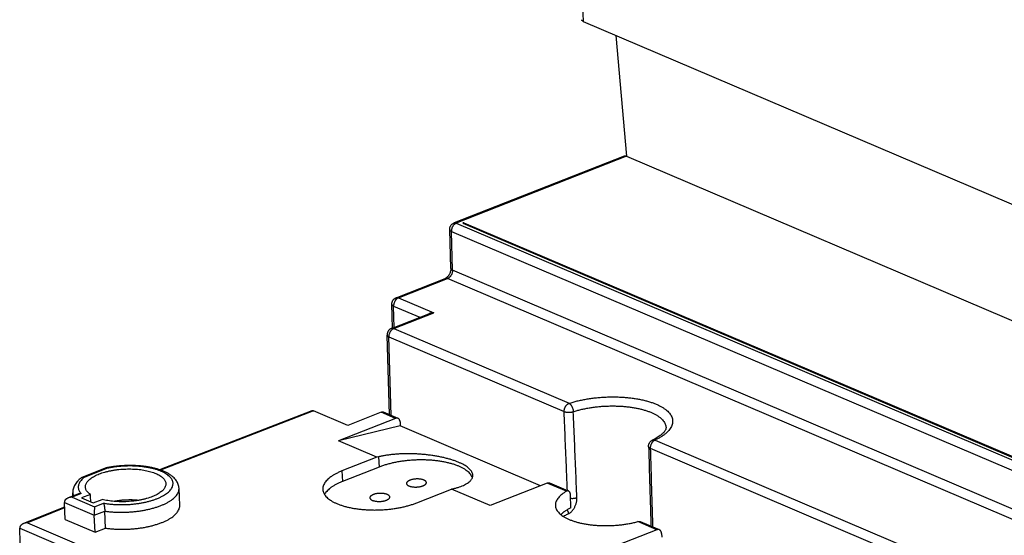
# Model space of a CAD drawing. Extents: x 0 to 16.5, y 0 to 10.5.
# Drawn here: x 11.9 to 13.6, y 7.4 to 8.3 of the extents above; entities that cross this region are included whole.
import ezdxf

# ---------------------------------------------------------------- set-up
doc = ezdxf.new("R2010")
doc.units = 0
doc.header["$LTSCALE"] = 0.935
doc.header["$MEASUREMENT"] = 0
doc.layers.get('0').update_dxf_attribs({"linetype": 'CONTINUOUS'})

msp = doc.modelspace()

# ---------------------------------------------------------------- linework, layer by layer
at = {"color": 7, "linetype": 'CONTINUOUS'}
for p, q in [((12.8699, 9.0497), (12.9016, 8.3062)), ((12.9016, 8.3062), (14.2438, 7.7334)), ((12.9774, 8.0712), (12.959, 8.2816)), ((12.973, 8.0716), (12.6769, 7.9551)), ((12.9769, 8.0714), (12.6808, 7.9549)), ((12.9769, 8.0714), (14.3131, 7.5013)), ((12.6808, 7.9549), (14.017, 7.3847)), ((12.6919, 7.9549), (14.0174, 7.3893)), ((12.6939, 7.954), (12.6939, 7.9556)), ((12.6939, 7.9556), (14.0193, 7.3901)), ((12.6713, 7.8758), (12.6693, 7.9436)), ((12.6742, 7.8727), (12.6723, 7.9405)), ((12.6723, 7.9405), (14.0085, 7.3703)), ((14.0113, 7.3022), (12.6742, 7.8727)), ((12.5763, 7.825), (12.6616, 7.8586)), ((12.5802, 7.8248), (12.6656, 7.8584)), ((14.0029, 7.2878), (12.6656, 7.8584)), ((12.5699, 7.7722), (12.5687, 7.8135)), ((12.5802, 7.8248), (12.6415, 7.7987)), ((12.568, 7.7715), (12.6331, 7.7971)), ((12.5728, 7.7734), (12.5717, 7.8104)), ((12.5717, 7.8104), (12.6174, 7.7909)), ((12.5719, 7.7713), (12.6415, 7.7987)), ((12.5644, 7.6213), (12.5604, 7.76)), ((12.5719, 7.7713), (12.877, 7.6411)), ((12.5673, 7.6201), (12.5633, 7.7569)), ((12.5633, 7.7569), (12.8684, 7.6267)), ((12.4293, 7.6282), (12.1643, 7.5255)), ((12.4326, 7.628), (12.1662, 7.5248)), ((12.4919, 7.6027), (12.4326, 7.628)), ((12.55, 7.6256), (12.4919, 7.6027)), ((12.5751, 7.6149), (12.55, 7.6256)), ((12.5794, 7.6149), (12.5543, 7.6256)), ((12.5751, 7.6149), (12.4757, 7.5757)), ((12.583, 7.6087), (12.5833, 7.6018)), ((12.5833, 7.6018), (12.4757, 7.5757)), ((12.8275, 7.4976), (12.5833, 7.6018)), ((12.5427, 7.5472), (12.4757, 7.5757)), ((13.0268, 7.5772), (13.7866, 7.2529)), ((13.0183, 7.5628), (13.7781, 7.2385)), ((12.5427, 7.5472), (12.4819, 7.5233)), ((12.5457, 7.5479), (12.5427, 7.5472)), ((12.5457, 7.5479), (12.5465, 7.5301)), ((12.0714, 7.5285), (12.0294, 7.5118)), ((12.074, 7.5281), (12.0334, 7.5119)), ((12.4819, 7.5233), (12.4827, 7.505)), ((12.5465, 7.5301), (12.4827, 7.505)), ((12.1997, 7.4634), (12.1984, 7.4931)), ((12.612, 7.4678), (12.6727, 7.4917)), ((12.6757, 7.4924), (12.6727, 7.4917)), ((12.7397, 7.4631), (12.6727, 7.4917)), ((12.8391, 7.5022), (12.7397, 7.4631)), ((12.8725, 7.488), (12.8391, 7.5022)), ((12.8761, 7.4883), (12.8434, 7.5023)), ((12.0225, 7.483), (12.0056, 7.4763)), ((12.0283, 7.4838), (12.0126, 7.4776)), ((12.0126, 7.4776), (12.0515, 7.461)), ((12.0138, 7.4796), (12.0136, 7.4852)), ((12.0442, 7.4824), (12.0286, 7.4763)), ((12.0286, 7.4763), (12.0489, 7.4676)), ((12.0489, 7.4676), (12.0645, 7.4738)), ((12.8803, 7.4591), (12.8793, 7.4822)), ((11.9992, 7.4602), (11.9278, 7.4317)), ((11.9993, 7.4588), (11.9349, 7.433)), ((12.0002, 7.4387), (11.9989, 7.4684)), ((11.9989, 7.4684), (12.051, 7.4461)), ((12.051, 7.4461), (12.0693, 7.4533)), ((12.0515, 7.461), (12.0673, 7.4672)), ((12.0706, 7.4237), (12.0693, 7.4533)), ((12.0002, 7.4387), (12.0523, 7.4165)), ((12.0523, 7.4165), (12.051, 7.4461)), ((13.0299, 7.4208), (12.9965, 7.435)), ((13.0342, 7.4209), (13.0015, 7.4348)), ((11.9223, 7.3982), (11.9212, 7.4237)), ((11.9212, 7.4237), (12.3646, 7.2345)), ((11.9349, 7.433), (12.3695, 7.2476)), ((12.0523, 7.4165), (12.0706, 7.4237)), ((13.0299, 7.4208), (12.9305, 7.3817)), ((13.0378, 7.4146), (13.0381, 7.4078))]:
    msp.add_line(p, q, dxfattribs=at)
for points, knots in [([(12.9016, 8.3062), (12.9013, 8.3063), (12.9007, 8.3066), (12.8999, 8.3071), (12.8993, 8.3077), (12.8989, 8.3083), (12.8987, 8.3088), (12.8986, 8.3091), (12.8986, 8.3091)], [0, 0, 0, 0, 0.238836, 0.450319, 0.635671, 0.79845, 0.945809, 1, 1, 1, 1]), ([(12.973, 8.0716), (12.973, 8.0716), (12.9733, 8.0718), (12.9739, 8.0719), (12.9749, 8.0719), (12.9759, 8.0718), (12.9766, 8.0716), (12.9769, 8.0714)], [0, 0, 0, 0, 0.012818, 0.242434, 0.480077, 0.731067, 1, 1, 1, 1]), ([(12.6693, 7.9436), (12.6693, 7.9441), (12.6693, 7.9452), (12.6696, 7.9467), (12.67, 7.9482), (12.6707, 7.9497), (12.6715, 7.951), (12.6726, 7.9523), (12.6738, 7.9533), (12.6751, 7.9543), (12.6761, 7.9548), (12.6768, 7.9551), (12.6769, 7.9551)], [0, 0, 0, 0, 0.107118, 0.214431, 0.321703, 0.429824, 0.53783, 0.646648, 0.755691, 0.864201, 0.973239, 1, 1, 1, 1]), ([(12.6808, 7.9549), (12.6804, 7.9547), (12.6796, 7.9544), (12.6785, 7.9536), (12.6774, 7.9527), (12.6764, 7.9517), (12.6754, 7.9505), (12.6746, 7.9492), (12.6738, 7.9479), (12.6732, 7.9464), (12.6728, 7.9449), (12.6724, 7.9434), (12.6723, 7.942), (12.6723, 7.941), (12.6723, 7.9405)], [0, 0, 0, 0, 0.07287, 0.149216, 0.228863, 0.311446, 0.396457, 0.483281, 0.571172, 0.659372, 0.747195, 0.833812, 0.918238, 1, 1, 1, 1]), ([(12.6808, 7.9549), (12.6805, 7.955), (12.6798, 7.9553), (12.6788, 7.9554), (12.6778, 7.9554), (12.6772, 7.9552), (12.6769, 7.9551), (12.6769, 7.9551)], [0, 0, 0, 0, 0.268538, 0.519643, 0.757513, 0.988031, 1, 1, 1, 1]), ([(12.6939, 7.9556), (12.6937, 7.9555), (12.6932, 7.9554), (12.6926, 7.9551), (12.6922, 7.955), (12.6919, 7.9549)], [0, 0, 0, 0, 0.333567, 0.665102, 1, 1, 1, 1]), ([(12.6693, 7.9436), (12.6693, 7.9435), (12.6693, 7.9432), (12.6695, 7.9427), (12.6699, 7.942), (12.6705, 7.9415), (12.6713, 7.9409), (12.6719, 7.9406), (12.6723, 7.9405)], [0, 0, 0, 0, 0.059607, 0.206042, 0.367971, 0.55237, 0.762747, 1, 1, 1, 1]), ([(12.6713, 7.8758), (12.6713, 7.8756), (12.6713, 7.875), (12.6712, 7.874), (12.6711, 7.8727), (12.6708, 7.8712), (12.6704, 7.8698), (12.6699, 7.8684), (12.6693, 7.8669), (12.6686, 7.8656), (12.6678, 7.8643), (12.667, 7.8631), (12.6661, 7.862), (12.6652, 7.8611), (12.6643, 7.8603), (12.6635, 7.8596), (12.6627, 7.8591), (12.6621, 7.8588), (12.6618, 7.8586), (12.6616, 7.8586)], [0, 0, 0, 0, 0.02639, 0.086952, 0.152437, 0.221885, 0.29426, 0.368525, 0.443613, 0.518374, 0.591624, 0.662012, 0.728613, 0.790838, 0.848085, 0.899675, 0.944917, 0.983136, 1, 1, 1, 1]), ([(12.6742, 7.8727), (12.6743, 7.8723), (12.6742, 7.8713), (12.674, 7.8698), (12.6737, 7.8683), (12.6732, 7.8668), (12.6726, 7.8654), (12.6718, 7.864), (12.671, 7.8628), (12.67, 7.8616), (12.669, 7.8606), (12.6679, 7.8597), (12.6668, 7.8589), (12.666, 7.8585), (12.6656, 7.8584)], [0, 0, 0, 0, 0.081698, 0.166103, 0.252572, 0.34036, 0.428625, 0.516525, 0.603326, 0.688387, 0.771136, 0.850984, 0.927383, 1, 1, 1, 1]), ([(12.6713, 7.8758), (12.6713, 7.8757), (12.6713, 7.8754), (12.6715, 7.8749), (12.6719, 7.8743), (12.6725, 7.8737), (12.6733, 7.8732), (12.6739, 7.8729), (12.6742, 7.8727)], [0, 0, 0, 0, 0.059583, 0.206022, 0.367955, 0.552358, 0.762741, 1, 1, 1, 1]), ([(12.6616, 7.8586), (12.6617, 7.8586), (12.662, 7.8587), (12.6626, 7.8589), (12.6636, 7.8589), (12.6646, 7.8588), (12.6652, 7.8585), (12.6656, 7.8584)], [0, 0, 0, 0, 0.012681, 0.243036, 0.480736, 0.731657, 1, 1, 1, 1]), ([(12.5687, 7.8135), (12.5687, 7.8136), (12.5687, 7.8141), (12.5687, 7.8151), (12.569, 7.8166), (12.5694, 7.818), (12.57, 7.8193), (12.5707, 7.8205), (12.5716, 7.8217), (12.5726, 7.8228), (12.5738, 7.8237), (12.575, 7.8244), (12.5759, 7.8248), (12.5763, 7.825)], [0, 0, 0, 0, 0.014372, 0.111919, 0.209726, 0.307945, 0.406584, 0.505695, 0.605286, 0.705299, 0.805822, 0.906586, 1, 1, 1, 1]), ([(12.5687, 7.8135), (12.5687, 7.8134), (12.5687, 7.8131), (12.5689, 7.8126), (12.5693, 7.8119), (12.57, 7.8114), (12.5707, 7.8108), (12.5714, 7.8105), (12.5717, 7.8104)], [0, 0, 0, 0, 0.060468, 0.20703, 0.369259, 0.553986, 0.763926, 1, 1, 1, 1]), ([(12.5802, 7.8248), (12.5798, 7.8246), (12.579, 7.8243), (12.5779, 7.8235), (12.5768, 7.8226), (12.5758, 7.8216), (12.5748, 7.8204), (12.574, 7.8191), (12.5733, 7.8178), (12.5727, 7.8163), (12.5722, 7.8149), (12.5719, 7.8134), (12.5717, 7.8119), (12.5717, 7.8109), (12.5717, 7.8104)], [0, 0, 0, 0, 0.072805, 0.149076, 0.228643, 0.311146, 0.396075, 0.482804, 0.570627, 0.658792, 0.746533, 0.833099, 0.917793, 1, 1, 1, 1]), ([(12.5763, 7.825), (12.5763, 7.825), (12.5766, 7.8251), (12.5772, 7.8253), (12.5782, 7.8253), (12.5792, 7.8252), (12.5799, 7.8249), (12.5802, 7.8248)], [0, 0, 0, 0, 0.014292, 0.244869, 0.482784, 0.733041, 1, 1, 1, 1]), ([(12.6415, 7.7987), (12.6407, 7.7986), (12.6391, 7.7986), (12.6367, 7.7982), (12.6347, 7.7977), (12.6335, 7.7973), (12.633, 7.7971)], [0, 0, 0, 0, 0.286032, 0.563598, 0.827685, 1, 1, 1, 1]), ([(12.568, 7.7715), (12.5675, 7.7713), (12.5665, 7.7708), (12.5652, 7.77), (12.5641, 7.769), (12.563, 7.7679), (12.5621, 7.7666), (12.5614, 7.7652), (12.5608, 7.7637), (12.5605, 7.7621), (12.5603, 7.7609), (12.5604, 7.7601), (12.5604, 7.76)], [0, 0, 0, 0, 0.105327, 0.211103, 0.314916, 0.41997, 0.526854, 0.63443, 0.743574, 0.85363, 0.962259, 1, 1, 1, 1]), ([(12.5604, 7.76), (12.5604, 7.7599), (12.5604, 7.7596), (12.5606, 7.759), (12.561, 7.7584), (12.5616, 7.7578), (12.5624, 7.7573), (12.563, 7.757), (12.5633, 7.7569)], [0, 0, 0, 0, 0.05891, 0.205438, 0.367457, 0.551983, 0.762535, 1, 1, 1, 1]), ([(12.5719, 7.7713), (12.5715, 7.7711), (12.5707, 7.7707), (12.5696, 7.77), (12.5685, 7.7691), (12.5674, 7.7681), (12.5665, 7.7669), (12.5657, 7.7656), (12.5649, 7.7642), (12.5643, 7.7628), (12.5639, 7.7613), (12.5635, 7.7598), (12.5633, 7.7583), (12.5633, 7.7573), (12.5633, 7.7569)], [0, 0, 0, 0, 0.072418, 0.148446, 0.228045, 0.310611, 0.39556, 0.482342, 0.570247, 0.658486, 0.746302, 0.832949, 0.917723, 1, 1, 1, 1]), ([(12.568, 7.7715), (12.568, 7.7715), (12.5683, 7.7716), (12.5689, 7.7718), (12.5699, 7.7718), (12.5709, 7.7716), (12.5716, 7.7714), (12.5719, 7.7713)], [0, 0, 0, 0, 0.012818, 0.243141, 0.480809, 0.731695, 1, 1, 1, 1]), ([(12.8684, 7.6267), (12.8684, 7.6272), (12.8684, 7.6282), (12.8686, 7.6297), (12.8689, 7.6311), (12.8694, 7.6326), (12.87, 7.6341), (12.8707, 7.6354), (12.8716, 7.6367), (12.8725, 7.6379), (12.8735, 7.6389), (12.8746, 7.6398), (12.8758, 7.6406), (12.8765, 7.6409), (12.8769, 7.6411)], [0, 0, 0, 0, 0.082279, 0.167053, 0.253701, 0.341518, 0.429758, 0.517664, 0.604445, 0.689388, 0.771954, 0.851548, 0.927571, 1, 1, 1, 1]), ([(12.8769, 7.6411), (12.8773, 7.6409), (12.8779, 7.6405), (12.8788, 7.6398), (12.8797, 7.6388), (12.8805, 7.6378), (12.8813, 7.6366), (12.882, 7.6353), (12.8827, 7.6339), (12.8832, 7.6325), (12.8837, 7.631), (12.884, 7.6295), (12.8843, 7.628), (12.8844, 7.627), (12.8844, 7.6265)], [0, 0, 0, 0, 0.063438, 0.132632, 0.207403, 0.287273, 0.371533, 0.459308, 0.549595, 0.641312, 0.733331, 0.824516, 0.913755, 1, 1, 1, 1]), ([(12.877, 7.6411), (12.8792, 7.6418), (12.884, 7.6433), (12.8912, 7.6452), (12.8988, 7.6469), (12.9066, 7.6484), (12.9146, 7.6496), (12.9228, 7.6507), (12.9311, 7.6514), (12.9394, 7.652), (12.9478, 7.6523), (12.9561, 7.6523), (12.9644, 7.6521), (12.9726, 7.6516), (12.9806, 7.6509), (12.9884, 7.65), (12.9959, 7.6488), (13.0032, 7.6473), (13.0102, 7.6457), (13.0168, 7.6438), (13.0229, 7.6418), (13.0287, 7.6395), (13.034, 7.6371), (13.0388, 7.6345), (13.0431, 7.6317), (13.0469, 7.6288), (13.0501, 7.6257), (13.0528, 7.6226), (13.0548, 7.6193), (13.0563, 7.616), (13.0571, 7.6126), (13.0573, 7.6091), (13.0569, 7.6057), (13.0558, 7.6022), (13.0542, 7.5988), (13.0519, 7.5954), (13.049, 7.5921), (13.0456, 7.5889), (13.0416, 7.5857), (13.0371, 7.5827), (13.0322, 7.5798), (13.0286, 7.578), (13.0268, 7.5772)], [0, 0, 0, 0, 0.029552, 0.060327, 0.092114, 0.124702, 0.157915, 0.191615, 0.225657, 0.259888, 0.294152, 0.328294, 0.362162, 0.395604, 0.428472, 0.460623, 0.491922, 0.522238, 0.551452, 0.579456, 0.606155, 0.631468, 0.655337, 0.677721, 0.698611, 0.718029, 0.736039, 0.752755, 0.76835, 0.783064, 0.797203, 0.811123, 0.825201, 0.839799, 0.855232, 0.871752, 0.88954, 0.90872, 0.929376, 0.951522, 0.975096, 1, 1, 1, 1]), ([(12.4293, 7.6282), (12.4296, 7.6283), (12.4301, 7.6284), (12.4309, 7.6284), (12.4318, 7.6283), (12.4323, 7.6281), (12.4326, 7.628)], [0, 0, 0, 0, 0.234843, 0.475206, 0.728676, 1, 1, 1, 1]), ([(12.55, 7.6256), (12.5503, 7.6257), (12.551, 7.6259), (12.5519, 7.626), (12.5529, 7.626), (12.5537, 7.6259), (12.5542, 7.6257), (12.5543, 7.6256)], [0, 0, 0, 0, 0.232829, 0.455073, 0.66909, 0.877185, 1, 1, 1, 1]), ([(12.874, 7.4892), (12.8735, 7.5017), (12.8723, 7.5308), (12.8705, 7.5767), (12.8691, 7.61), (12.8684, 7.6267)], [0, 0, 0, 0, 0.272488, 0.635685, 1, 1, 1, 1]), ([(12.8684, 7.6267), (12.8687, 7.6265), (12.8695, 7.6263), (12.8706, 7.626), (12.8719, 7.6257), (12.8732, 7.6255), (12.8746, 7.6254), (12.8761, 7.6254), (12.8775, 7.6254), (12.879, 7.6255), (12.8804, 7.6256), (12.8818, 7.6259), (12.8831, 7.6261), (12.884, 7.6264), (12.8844, 7.6265)], [0, 0, 0, 0, 0.067747, 0.14157, 0.220662, 0.304107, 0.390917, 0.480057, 0.570394, 0.660783, 0.750156, 0.837293, 0.92084, 1, 1, 1, 1]), ([(12.8844, 7.6265), (12.8865, 7.6272), (12.8909, 7.6285), (12.8976, 7.6303), (12.9045, 7.6318), (12.9117, 7.6332), (12.9191, 7.6343), (12.9266, 7.6352), (12.9342, 7.6359), (12.9419, 7.6363), (12.9496, 7.6365), (12.9572, 7.6365), (12.9648, 7.6362), (12.9722, 7.6358), (12.9795, 7.635), (12.9866, 7.6341), (12.9934, 7.6329), (13, 7.6315), (13.0062, 7.6299), (13.0121, 7.6281), (13.0176, 7.6261), (13.0227, 7.624), (13.0273, 7.6217), (13.0315, 7.6192), (13.0352, 7.6166), (13.0383, 7.6138), (13.0409, 7.611), (13.043, 7.608), (13.0445, 7.605), (13.0454, 7.602), (13.0457, 7.6), (13.0457, 7.599)], [0, 0, 0, 0, 0.038001, 0.077346, 0.117867, 0.159383, 0.201708, 0.244645, 0.287994, 0.331549, 0.375104, 0.418454, 0.461393, 0.503721, 0.545241, 0.585766, 0.625116, 0.663123, 0.699634, 0.73451, 0.767633, 0.798909, 0.828271, 0.855687, 0.881165, 0.904767, 0.926615, 0.946913, 0.965947, 0.9841, 1, 1, 1, 1]), ([(12.8906, 7.4768), (12.8899, 7.4933), (12.8886, 7.5265), (12.8865, 7.5765), (12.8851, 7.6098), (12.8844, 7.6265)], [0, 0, 0, 0, 0.331928, 0.665261, 1, 1, 1, 1]), ([(12.5794, 7.6149), (12.5792, 7.615), (12.5788, 7.6152), (12.578, 7.6153), (12.577, 7.6153), (12.576, 7.6152), (12.5754, 7.615), (12.5751, 7.6149)], [0, 0, 0, 0, 0.122815, 0.33091, 0.544927, 0.767171, 1, 1, 1, 1]), ([(12.583, 7.6087), (12.583, 7.6091), (12.5829, 7.6098), (12.5826, 7.6109), (12.5823, 7.612), (12.5818, 7.6129), (12.5812, 7.6136), (12.5805, 7.6143), (12.5799, 7.6147), (12.5795, 7.6149), (12.5794, 7.6149)], [0, 0, 0, 0, 0.154531, 0.302398, 0.443597, 0.577992, 0.706622, 0.830496, 0.951438, 1, 1, 1, 1]), ([(13.0457, 7.599), (13.0457, 7.5985), (13.0456, 7.5974), (13.0451, 7.5957), (13.0442, 7.5939), (13.0429, 7.592), (13.0413, 7.59), (13.0392, 7.5879), (13.0367, 7.5858), (13.0337, 7.5836), (13.0303, 7.5814), (13.0264, 7.5791), (13.0236, 7.5777), (13.0221, 7.577)], [0, 0, 0, 0, 0.048469, 0.100989, 0.159724, 0.226294, 0.302558, 0.389629, 0.488124, 0.598437, 0.720626, 0.854577, 1, 1, 1, 1]), ([(13.0153, 7.5658), (13.0153, 7.5664), (13.0153, 7.5674), (13.0155, 7.5689), (13.016, 7.5704), (13.0167, 7.5719), (13.0175, 7.5732), (13.0185, 7.5744), (13.0196, 7.5755), (13.0209, 7.5764), (13.0217, 7.5769), (13.0221, 7.577)], [0, 0, 0, 0, 0.111922, 0.224222, 0.336708, 0.450045, 0.563033, 0.676875, 0.790781, 0.904071, 1, 1, 1, 1]), ([(13.0268, 7.5772), (13.0264, 7.577), (13.0256, 7.5766), (13.0245, 7.5759), (13.0234, 7.575), (13.0223, 7.5739), (13.0214, 7.5728), (13.0206, 7.5715), (13.0198, 7.5701), (13.0192, 7.5687), (13.0188, 7.5672), (13.0184, 7.5657), (13.0183, 7.5642), (13.0182, 7.5632), (13.0183, 7.5628)], [0, 0, 0, 0, 0.072855, 0.149183, 0.228809, 0.311371, 0.396361, 0.483161, 0.571034, 0.659228, 0.747032, 0.833637, 0.91813, 1, 1, 1, 1]), ([(13.0268, 7.5772), (13.0264, 7.5773), (13.0257, 7.5775), (13.0246, 7.5776), (13.0235, 7.5775), (13.0227, 7.5773), (13.0222, 7.5771), (13.0221, 7.577)], [0, 0, 0, 0, 0.24562, 0.478654, 0.701721, 0.918529, 1, 1, 1, 1]), ([(13.0153, 7.5658), (13.0158, 7.5493), (13.0168, 7.516), (13.0181, 7.4698), (13.019, 7.4401), (13.0194, 7.4272)], [0, 0, 0, 0, 0.358615, 0.720304, 1, 1, 1, 1]), ([(13.0183, 7.5628), (13.0179, 7.5629), (13.0174, 7.5632), (13.0166, 7.5637), (13.016, 7.5642), (13.0156, 7.5648), (13.0153, 7.5653), (13.0153, 7.5657), (13.0153, 7.5658)], [0, 0, 0, 0, 0.2229, 0.422228, 0.598545, 0.754325, 0.894605, 1, 1, 1, 1]), ([(13.0183, 7.5628), (13.0188, 7.5461), (13.0197, 7.513), (13.0211, 7.4674), (13.022, 7.4384), (13.0223, 7.4259)], [0, 0, 0, 0, 0.364322, 0.727517, 1, 1, 1, 1]), ([(12.7095, 7.5159), (12.7095, 7.5165), (12.7093, 7.518), (12.7085, 7.5204), (12.7071, 7.5229), (12.7051, 7.5255), (12.7026, 7.5279), (12.6995, 7.5304), (12.696, 7.5327), (12.6919, 7.535), (12.6874, 7.5372), (12.6825, 7.5393), (12.6771, 7.5413), (12.6713, 7.5432), (12.6652, 7.5449), (12.6588, 7.5465), (12.6521, 7.548), (12.6451, 7.5493), (12.638, 7.5504), (12.6306, 7.5513), (12.6232, 7.5521), (12.6157, 7.5527), (12.6081, 7.5531), (12.6006, 7.5533), (12.5931, 7.5533), (12.5857, 7.5531), (12.5784, 7.5527), (12.5714, 7.5521), (12.5645, 7.5513), (12.558, 7.5504), (12.5517, 7.5493), (12.5477, 7.5484), (12.5457, 7.5479)], [0, 0, 0, 0, 0.010386, 0.025471, 0.041823, 0.059853, 0.079812, 0.101868, 0.126086, 0.152478, 0.18102, 0.21162, 0.244205, 0.278626, 0.314756, 0.352436, 0.391475, 0.431716, 0.472927, 0.514932, 0.557501, 0.600413, 0.643466, 0.6864, 0.729026, 0.771088, 0.812378, 0.852688, 0.891786, 0.929504, 0.965624, 1, 1, 1, 1]), ([(12.7088, 7.5117), (12.7085, 7.5127), (12.7075, 7.5148), (12.7055, 7.5177), (12.703, 7.5205), (12.6999, 7.5232), (12.6963, 7.5257), (12.6923, 7.5282), (12.6877, 7.5304), (12.6827, 7.5326), (12.6773, 7.5345), (12.6716, 7.5362), (12.6654, 7.5378), (12.659, 7.5391), (12.6523, 7.5403), (12.6453, 7.5412), (12.6381, 7.5419), (12.6308, 7.5423), (12.6234, 7.5426), (12.6159, 7.5425), (12.6083, 7.5423), (12.6008, 7.5418), (12.5934, 7.5411), (12.586, 7.5402), (12.5788, 7.539), (12.5718, 7.5376), (12.5651, 7.536), (12.5586, 7.5343), (12.5524, 7.5323), (12.5484, 7.5308), (12.5465, 7.5301)], [0, 0, 0, 0, 0.018666, 0.038828, 0.060535, 0.084018, 0.109401, 0.13675, 0.166087, 0.197359, 0.230521, 0.265451, 0.302041, 0.34015, 0.379599, 0.420244, 0.461864, 0.504291, 0.547307, 0.590702, 0.634285, 0.677808, 0.721095, 0.763905, 0.806044, 0.847321, 0.887519, 0.926487, 0.964025, 1, 1, 1, 1]), ([(12.0356, 7.4952), (12.0356, 7.4954), (12.0356, 7.4965), (12.0359, 7.4985), (12.0367, 7.5009), (12.038, 7.5033), (12.0398, 7.5057), (12.0421, 7.508), (12.0448, 7.5102), (12.0479, 7.5124), (12.0515, 7.5144), (12.0554, 7.5164), (12.0597, 7.5182), (12.0643, 7.5198), (12.0692, 7.5213), (12.0744, 7.5227), (12.0798, 7.5238), (12.0854, 7.5248), (12.0911, 7.5256), (12.0969, 7.5262), (12.1028, 7.5266), (12.1087, 7.5268), (12.1146, 7.5268), (12.1204, 7.5266), (12.1262, 7.5262), (12.1317, 7.5256), (12.1371, 7.5248), (12.1423, 7.5238), (12.1472, 7.5227), (12.1518, 7.5213), (12.156, 7.5198), (12.16, 7.5182), (12.1635, 7.5164), (12.1666, 7.5144), (12.1693, 7.5124), (12.1715, 7.5102), (12.1733, 7.508), (12.1746, 7.5057), (12.1753, 7.5034), (12.1755, 7.5018), (12.1755, 7.5011)], [0, 0, 0, 0, 0.005082, 0.020122, 0.035836, 0.052646, 0.070895, 0.090784, 0.112459, 0.135965, 0.161296, 0.188418, 0.217218, 0.24761, 0.279421, 0.312511, 0.346697, 0.381775, 0.417572, 0.453839, 0.4904, 0.527005, 0.563451, 0.599528, 0.634998, 0.669689, 0.703367, 0.735877, 0.76703, 0.796676, 0.824699, 0.850969, 0.875445, 0.898072, 0.918888, 0.937978, 0.955504, 0.97175, 0.987079, 1, 1, 1, 1]), ([(12.0673, 7.4672), (12.0692, 7.4669), (12.0733, 7.4662), (12.0794, 7.4655), (12.0858, 7.465), (12.0922, 7.4647), (12.0988, 7.4646), (12.1054, 7.4647), (12.112, 7.465), (12.1186, 7.4656), (12.1251, 7.4663), (12.1314, 7.4673), (12.1376, 7.4685), (12.1436, 7.4698), (12.1493, 7.4714), (12.1548, 7.4731), (12.16, 7.4749), (12.1647, 7.477), (12.1692, 7.4791), (12.1732, 7.4814), (12.1767, 7.4838), (12.1799, 7.4863), (12.1825, 7.4888), (12.1847, 7.4915), (12.1863, 7.4942), (12.1874, 7.4969), (12.188, 7.4996), (12.1881, 7.5024), (12.1876, 7.5051), (12.1865, 7.5077), (12.1849, 7.5103), (12.1828, 7.5128), (12.1803, 7.5152), (12.1772, 7.5175), (12.1737, 7.5197), (12.1697, 7.5217), (12.1654, 7.5235), (12.1606, 7.5252), (12.1555, 7.5268), (12.1501, 7.5281), (12.1457, 7.529), (12.1432, 7.5295), (12.1425, 7.5296)], [0, 0, 0, 0, 0.031242, 0.06363, 0.096899, 0.13078, 0.16506, 0.199571, 0.23413, 0.268548, 0.30264, 0.336224, 0.369124, 0.401171, 0.432202, 0.462069, 0.490637, 0.517786, 0.543417, 0.567456, 0.589856, 0.61061, 0.629755, 0.647384, 0.663663, 0.67884, 0.69325, 0.707307, 0.721462, 0.736157, 0.751773, 0.76861, 0.786877, 0.806709, 0.828172, 0.851283, 0.876017, 0.902314, 0.930089, 0.959234, 0.989621, 1, 1, 1, 1]), ([(12.0717, 7.5287), (12.0716, 7.5286), (12.0715, 7.5286), (12.0714, 7.5285), (12.0714, 7.5285)], [0, 0, 0, 0, 0.948297, 1, 1, 1, 1]), ([(12.074, 7.5281), (12.0738, 7.5283), (12.0734, 7.5285), (12.0727, 7.5287), (12.0721, 7.5287), (12.0718, 7.5287), (12.0717, 7.5287)], [0, 0, 0, 0, 0.327656, 0.623425, 0.896665, 1, 1, 1, 1]), ([(12.1427, 7.5306), (12.1417, 7.5308), (12.1385, 7.5312), (12.1331, 7.5319), (12.1262, 7.5324), (12.1193, 7.5327), (12.1123, 7.5328), (12.1053, 7.5327), (12.0983, 7.5323), (12.0913, 7.5317), (12.0844, 7.5309), (12.0786, 7.53), (12.0751, 7.5293), (12.0739, 7.5291)], [0, 0, 0, 0, 0.042031, 0.139528, 0.238678, 0.339091, 0.440382, 0.542146, 0.643966, 0.745411, 0.846074, 0.945562, 1, 1, 1, 1]), ([(12.1425, 7.5296), (12.1412, 7.5298), (12.1378, 7.5303), (12.1323, 7.531), (12.1259, 7.5315), (12.1195, 7.5319), (12.1129, 7.532), (12.1063, 7.5319), (12.0997, 7.5315), (12.0931, 7.531), (12.0866, 7.5303), (12.0803, 7.5293), (12.0761, 7.5285), (12.074, 7.5281)], [0, 0, 0, 0, 0.058825, 0.14921, 0.241769, 0.336027, 0.431496, 0.527632, 0.623908, 0.719886, 0.815018, 0.908612, 1, 1, 1, 1]), ([(12.1984, 7.4931), (12.1983, 7.4942), (12.1981, 7.4964), (12.1972, 7.4998), (12.1958, 7.5031), (12.1939, 7.5064), (12.1913, 7.5097), (12.1881, 7.5129), (12.1843, 7.5159), (12.18, 7.5187), (12.1752, 7.5212), (12.17, 7.5235), (12.1645, 7.5255), (12.1587, 7.5273), (12.1526, 7.5288), (12.1472, 7.5299), (12.1439, 7.5304), (12.1427, 7.5306)], [0, 0, 0, 0, 0.04615, 0.093365, 0.142795, 0.19552, 0.252461, 0.31466, 0.381868, 0.453441, 0.528685, 0.607122, 0.68855, 0.772772, 0.859593, 0.948824, 1, 1, 1, 1]), ([(12.4819, 7.5233), (12.4801, 7.5225), (12.4765, 7.521), (12.4715, 7.5186), (12.4669, 7.516), (12.4627, 7.5133), (12.4591, 7.5105), (12.4559, 7.5076), (12.4533, 7.5046), (12.4512, 7.5016), (12.4497, 7.4985), (12.4488, 7.4954), (12.4485, 7.493), (12.4485, 7.4916), (12.4485, 7.4913)], [0, 0, 0, 0, 0.121329, 0.23619, 0.344339, 0.445492, 0.539666, 0.626913, 0.707572, 0.782242, 0.851757, 0.9174, 0.980667, 1, 1, 1, 1]), ([(12.0282, 7.5111), (12.027, 7.5102), (12.0246, 7.5082), (12.0214, 7.5051), (12.0188, 7.5017), (12.0167, 7.4984), (12.0151, 7.495), (12.0141, 7.4917), (12.0136, 7.4884), (12.0135, 7.4863), (12.0136, 7.4852)], [0, 0, 0, 0, 0.147443, 0.296883, 0.434991, 0.561908, 0.679386, 0.78989, 0.895982, 1, 1, 1, 1]), ([(12.0334, 7.5119), (12.0324, 7.5111), (12.0305, 7.5095), (12.0281, 7.507), (12.0261, 7.5045), (12.0246, 7.5018), (12.0236, 7.4992), (12.0231, 7.4965), (12.0231, 7.4938), (12.0237, 7.4912), (12.0248, 7.4886), (12.0263, 7.4861), (12.0276, 7.4846), (12.0283, 7.4838)], [0, 0, 0, 0, 0.11378, 0.219444, 0.317296, 0.407983, 0.492892, 0.573936, 0.653379, 0.733671, 0.817115, 0.905472, 1, 1, 1, 1]), ([(12.0294, 7.5118), (12.0291, 7.5116), (12.0287, 7.5114), (12.0284, 7.5112), (12.0282, 7.5111)], [0, 0, 0, 0, 0.677611, 1, 1, 1, 1]), ([(12.0334, 7.5119), (12.033, 7.512), (12.0323, 7.5121), (12.0313, 7.5122), (12.0303, 7.5121), (12.0297, 7.5119), (12.0294, 7.5118), (12.0294, 7.5118)], [0, 0, 0, 0, 0.263954, 0.515744, 0.757841, 0.992334, 1, 1, 1, 1]), ([(12.4827, 7.505), (12.4809, 7.5043), (12.4773, 7.5028), (12.4723, 7.5003), (12.4676, 7.4977), (12.4635, 7.495), (12.4598, 7.4922), (12.4567, 7.4893), (12.4541, 7.4864), (12.4524, 7.484), (12.4517, 7.4826), (12.4515, 7.4823)], [0, 0, 0, 0, 0.150971, 0.293893, 0.428466, 0.55433, 0.671512, 0.780075, 0.88044, 0.973353, 1, 1, 1, 1]), ([(12.6245, 7.5075), (12.624, 7.5077), (12.623, 7.508), (12.6215, 7.5085), (12.6198, 7.5088), (12.6179, 7.5091), (12.616, 7.5093), (12.6141, 7.5094), (12.6121, 7.5094), (12.6101, 7.5093), (12.6081, 7.5091), (12.6061, 7.5089), (12.6043, 7.5085), (12.6025, 7.5081), (12.6009, 7.5075), (12.5993, 7.507), (12.598, 7.5063), (12.5968, 7.5056), (12.5959, 7.5049), (12.5951, 7.5041), (12.5945, 7.5032), (12.5942, 7.5024), (12.5941, 7.5016), (12.5943, 7.5007), (12.5947, 7.4999), (12.5954, 7.4992), (12.5962, 7.4984), (12.5973, 7.4978), (12.5981, 7.4974), (12.5985, 7.4972)], [0, 0, 0, 0, 0.037836, 0.07877, 0.122519, 0.168583, 0.216562, 0.265893, 0.316027, 0.366456, 0.416523, 0.465754, 0.513539, 0.559386, 0.602856, 0.643473, 0.680976, 0.715073, 0.7457, 0.772958, 0.797166, 0.819055, 0.83966, 0.860344, 0.882432, 0.906933, 0.934541, 0.965527, 1, 1, 1, 1]), ([(12.6228, 7.4974), (12.6231, 7.4975), (12.6238, 7.4978), (12.625, 7.4984), (12.6261, 7.4991), (12.6271, 7.4998), (12.6279, 7.5006), (12.6284, 7.5014), (12.6287, 7.5023), (12.6288, 7.5031), (12.6287, 7.504), (12.6282, 7.5048), (12.6276, 7.5055), (12.6267, 7.5062), (12.6257, 7.5069), (12.6249, 7.5073), (12.6245, 7.5075)], [0, 0, 0, 0, 0.063447, 0.161961, 0.251531, 0.331985, 0.403589, 0.467179, 0.52468, 0.578807, 0.633141, 0.691162, 0.755524, 0.828048, 0.909443, 1, 1, 1, 1]), ([(12.6757, 7.4924), (12.6776, 7.4929), (12.6812, 7.4938), (12.6863, 7.4954), (12.6909, 7.4972), (12.6951, 7.4991), (12.6988, 7.5011), (12.702, 7.5032), (12.7046, 7.5055), (12.7067, 7.5078), (12.7083, 7.5102), (12.7092, 7.5127), (12.7095, 7.5146), (12.7095, 7.5157), (12.7095, 7.5159)], [0, 0, 0, 0, 0.130336, 0.252482, 0.366102, 0.470828, 0.566637, 0.653578, 0.732057, 0.802852, 0.867146, 0.926788, 0.984071, 1, 1, 1, 1]), ([(12.0442, 7.4824), (12.0433, 7.4831), (12.0416, 7.4844), (12.0394, 7.4866), (12.0377, 7.4888), (12.0365, 7.4912), (12.0358, 7.4933), (12.0357, 7.4946), (12.0356, 7.4952)], [0, 0, 0, 0, 0.210214, 0.40291, 0.580071, 0.744397, 0.900048, 1, 1, 1, 1]), ([(12.1755, 7.5011), (12.1755, 7.501), (12.1756, 7.5001), (12.1754, 7.4984), (12.1746, 7.4959), (12.1734, 7.4935), (12.1716, 7.4911), (12.1694, 7.4888), (12.1667, 7.4866), (12.1637, 7.4844), (12.1601, 7.4823), (12.1563, 7.4804), (12.152, 7.4786), (12.1474, 7.4769), (12.1425, 7.4754), (12.1374, 7.474), (12.132, 7.4728), (12.1265, 7.4718), (12.1207, 7.471), (12.1149, 7.4704), (12.109, 7.4699), (12.1031, 7.4697), (12.0972, 7.4697), (12.0914, 7.4699), (12.0857, 7.4702), (12.0801, 7.4708), (12.0747, 7.4716), (12.0695, 7.4726), (12.0661, 7.4733), (12.0645, 7.4738)], [0, 0, 0, 0, 0.0026, 0.022274, 0.042753, 0.064626, 0.088322, 0.114168, 0.142322, 0.172886, 0.205852, 0.241157, 0.278715, 0.31834, 0.359889, 0.403118, 0.447815, 0.493735, 0.540588, 0.588143, 0.636067, 0.68412, 0.731983, 0.77938, 0.82605, 0.871682, 0.916062, 0.958899, 1, 1, 1, 1]), ([(12.0693, 7.4533), (12.0715, 7.453), (12.076, 7.4525), (12.0829, 7.4519), (12.0899, 7.4515), (12.097, 7.4514), (12.1042, 7.4514), (12.1113, 7.4518), (12.1185, 7.4523), (12.1255, 7.453), (12.1325, 7.454), (12.1392, 7.4552), (12.1458, 7.4566), (12.1522, 7.4582), (12.1582, 7.4599), (12.164, 7.4619), (12.1694, 7.464), (12.1744, 7.4662), (12.179, 7.4686), (12.1832, 7.4712), (12.1869, 7.4738), (12.1901, 7.4765), (12.1929, 7.4793), (12.1951, 7.4822), (12.1967, 7.4851), (12.1979, 7.488), (12.1984, 7.4907), (12.1984, 7.4924), (12.1984, 7.4931)], [0, 0, 0, 0, 0.046473, 0.094027, 0.142432, 0.191449, 0.240832, 0.290334, 0.339705, 0.388698, 0.437067, 0.484575, 0.53099, 0.576092, 0.619675, 0.661548, 0.701541, 0.739505, 0.775322, 0.808905, 0.840212, 0.869249, 0.896085, 0.920871, 0.943849, 0.965375, 0.985916, 1, 1, 1, 1]), ([(12.4485, 7.4913), (12.4486, 7.4906), (12.4487, 7.4889), (12.4495, 7.4861), (12.4509, 7.4831), (12.4529, 7.4802), (12.4554, 7.4774), (12.4585, 7.4747), (12.4621, 7.4721), (12.4661, 7.4697), (12.4707, 7.4674), (12.4757, 7.4653), (12.4811, 7.4634), (12.4869, 7.4616), (12.493, 7.4601), (12.4994, 7.4587), (12.5062, 7.4576), (12.5131, 7.4567), (12.5203, 7.456), (12.5276, 7.4555), (12.5351, 7.4553), (12.5426, 7.4553), (12.5501, 7.4556), (12.5576, 7.4561), (12.565, 7.4568), (12.5724, 7.4577), (12.5796, 7.4589), (12.5866, 7.4602), (12.5933, 7.4618), (12.5998, 7.4636), (12.606, 7.4656), (12.61, 7.467), (12.612, 7.4678)], [0, 0, 0, 0, 0.011887, 0.029422, 0.047769, 0.067333, 0.088396, 0.111183, 0.135813, 0.162351, 0.190818, 0.221162, 0.253341, 0.287235, 0.32274, 0.359719, 0.397998, 0.437438, 0.477823, 0.518992, 0.560733, 0.60284, 0.645131, 0.687363, 0.729366, 0.770906, 0.811796, 0.851849, 0.890855, 0.928668, 0.965092, 1, 1, 1, 1]), ([(12.5985, 7.4972), (12.599, 7.497), (12.5997, 7.4968), (12.6004, 7.4965), (12.6007, 7.4965)], [0, 0, 0, 0, 0.654107, 1, 1, 1, 1]), ([(12.6007, 7.4965), (12.6009, 7.4964), (12.6018, 7.4962), (12.6032, 7.4958), (12.605, 7.4956), (12.6069, 7.4954), (12.6089, 7.4953), (12.6109, 7.4953), (12.6129, 7.4954), (12.6149, 7.4955), (12.6168, 7.4958), (12.6187, 7.4962), (12.6205, 7.4966), (12.6218, 7.4971), (12.6226, 7.4973), (12.6228, 7.4974)], [0, 0, 0, 0, 0.03727, 0.115187, 0.197229, 0.282681, 0.37054, 0.459829, 0.549645, 0.638815, 0.726495, 0.811602, 0.893256, 0.970678, 1, 1, 1, 1]), ([(12.8391, 7.5022), (12.8394, 7.5023), (12.8401, 7.5025), (12.8411, 7.5027), (12.842, 7.5027), (12.8428, 7.5025), (12.8433, 7.5023), (12.8434, 7.5023)], [0, 0, 0, 0, 0.232829, 0.455073, 0.66909, 0.877185, 1, 1, 1, 1]), ([(12.8725, 7.488), (12.871, 7.4871), (12.8683, 7.4854), (12.8645, 7.4827), (12.8612, 7.4798), (12.8585, 7.4769), (12.8563, 7.4739), (12.8546, 7.4708), (12.8536, 7.4678), (12.8532, 7.4652), (12.8532, 7.4637), (12.8532, 7.4632)], [0, 0, 0, 0, 0.15258, 0.294589, 0.426194, 0.547682, 0.659902, 0.764057, 0.861883, 0.955715, 1, 1, 1, 1]), ([(12.8761, 7.4883), (12.876, 7.4884), (12.8756, 7.4885), (12.8749, 7.4886), (12.8741, 7.4886), (12.8732, 7.4884), (12.8727, 7.4881), (12.8725, 7.488)], [0, 0, 0, 0, 0.121577, 0.328938, 0.541066, 0.763061, 1, 1, 1, 1]), ([(12.8793, 7.4822), (12.8793, 7.4826), (12.8792, 7.4834), (12.879, 7.4845), (12.8787, 7.4855), (12.8783, 7.4864), (12.8777, 7.4871), (12.8771, 7.4877), (12.8766, 7.4881), (12.8762, 7.4883), (12.8761, 7.4883)], [0, 0, 0, 0, 0.161155, 0.314244, 0.458855, 0.594393, 0.721478, 0.840797, 0.954096, 1, 1, 1, 1]), ([(12.0055, 7.4763), (12.0052, 7.4762), (12.0043, 7.4758), (12.003, 7.4751), (12.0018, 7.4742), (12.0008, 7.4733), (12, 7.4723), (11.9995, 7.4713), (11.9991, 7.4703), (11.9989, 7.4694), (11.9989, 7.4687), (11.9989, 7.4684)], [0, 0, 0, 0, 0.102454, 0.256282, 0.394088, 0.517396, 0.628273, 0.729347, 0.823344, 0.912648, 1, 1, 1, 1]), ([(12.0126, 7.4776), (12.0118, 7.4776), (12.0104, 7.4775), (12.0082, 7.4772), (12.0066, 7.4767), (12.0058, 7.4764), (12.0055, 7.4763)], [0, 0, 0, 0, 0.311555, 0.61254, 0.896211, 1, 1, 1, 1]), ([(12.0136, 7.4852), (12.0136, 7.4846), (12.0137, 7.4832), (12.0142, 7.4814), (12.0146, 7.4802), (12.0147, 7.4799)], [0, 0, 0, 0, 0.308342, 0.824016, 1, 1, 1, 1]), ([(12.0283, 7.4838), (12.0278, 7.4839), (12.0266, 7.4839), (12.025, 7.4837), (12.0236, 7.4834), (12.0228, 7.4831), (12.0225, 7.483)], [0, 0, 0, 0, 0.287652, 0.563861, 0.826883, 1, 1, 1, 1]), ([(12.1282, 7.4721), (12.1263, 7.4723), (12.1225, 7.4726), (12.1168, 7.4728), (12.1109, 7.4728), (12.105, 7.4726), (12.0992, 7.4722), (12.0934, 7.4715), (12.0888, 7.4709), (12.0861, 7.4704), (12.0853, 7.4703)], [0, 0, 0, 0, 0.130544, 0.265539, 0.401901, 0.538848, 0.675607, 0.81125, 0.945106, 1, 1, 1, 1]), ([(12.5607, 7.4824), (12.5602, 7.4826), (12.5593, 7.4829), (12.5577, 7.4834), (12.556, 7.4837), (12.5542, 7.484), (12.5523, 7.4842), (12.5503, 7.4843), (12.5483, 7.4843), (12.5463, 7.4842), (12.5443, 7.4841), (12.5424, 7.4838), (12.5405, 7.4834), (12.5387, 7.483), (12.5371, 7.4825), (12.5356, 7.4819), (12.5342, 7.4812), (12.5331, 7.4805), (12.5321, 7.4798), (12.5313, 7.479), (12.5308, 7.4782), (12.5304, 7.4773), (12.5304, 7.4765), (12.5305, 7.4756), (12.531, 7.4748), (12.5316, 7.4741), (12.5325, 7.4734), (12.5335, 7.4727), (12.5343, 7.4723), (12.5347, 7.4721)], [0, 0, 0, 0, 0.037836, 0.07877, 0.122519, 0.168583, 0.216562, 0.265893, 0.316027, 0.366456, 0.416523, 0.465754, 0.513539, 0.559386, 0.602856, 0.643473, 0.680976, 0.715073, 0.7457, 0.772958, 0.797166, 0.819055, 0.83966, 0.860344, 0.882432, 0.906933, 0.934541, 0.965527, 1, 1, 1, 1]), ([(12.5347, 7.4721), (12.5352, 7.4719), (12.5359, 7.4717), (12.5366, 7.4714), (12.5369, 7.4714)], [0, 0, 0, 0, 0.654107, 1, 1, 1, 1]), ([(12.5369, 7.4714), (12.5372, 7.4713), (12.538, 7.4711), (12.5394, 7.4708), (12.5413, 7.4705), (12.5432, 7.4703), (12.5451, 7.4702), (12.5471, 7.4702), (12.5491, 7.4703), (12.5511, 7.4705), (12.5531, 7.4707), (12.5549, 7.4711), (12.5567, 7.4715), (12.558, 7.472), (12.5588, 7.4722), (12.559, 7.4723)], [0, 0, 0, 0, 0.03727, 0.115187, 0.197229, 0.282681, 0.37054, 0.459829, 0.549645, 0.638815, 0.726495, 0.811602, 0.893256, 0.970678, 1, 1, 1, 1]), ([(12.559, 7.4723), (12.5593, 7.4724), (12.5601, 7.4727), (12.5612, 7.4733), (12.5624, 7.474), (12.5633, 7.4747), (12.5641, 7.4755), (12.5647, 7.4763), (12.565, 7.4772), (12.5651, 7.478), (12.5649, 7.4789), (12.5645, 7.4797), (12.5638, 7.4804), (12.563, 7.4812), (12.5619, 7.4818), (12.5611, 7.4822), (12.5607, 7.4824)], [0, 0, 0, 0, 0.063447, 0.161961, 0.251531, 0.331985, 0.403589, 0.467179, 0.52468, 0.578807, 0.633141, 0.691162, 0.755524, 0.828048, 0.909443, 1, 1, 1, 1]), ([(12.8796, 7.4757), (12.88, 7.4757), (12.8809, 7.4756), (12.8823, 7.4756), (12.8837, 7.4756), (12.8852, 7.4757), (12.8866, 7.4759), (12.888, 7.4761), (12.8894, 7.4764), (12.8902, 7.4766), (12.8906, 7.4768)], [0, 0, 0, 0, 0.106219, 0.237104, 0.369715, 0.502352, 0.633318, 0.76095, 0.883666, 1, 1, 1, 1]), ([(12.8845, 7.4565), (12.8849, 7.4571), (12.8857, 7.4583), (12.8868, 7.4603), (12.8878, 7.4625), (12.8887, 7.4647), (12.8895, 7.467), (12.8901, 7.4695), (12.8905, 7.4719), (12.8907, 7.4743), (12.8907, 7.476), (12.8906, 7.4768)], [0, 0, 0, 0, 0.101798, 0.208085, 0.317957, 0.430447, 0.544614, 0.659615, 0.774505, 0.888277, 1, 1, 1, 1]), ([(12.0515, 7.461), (12.0515, 7.4607), (12.0514, 7.4599), (12.0513, 7.4587), (12.0512, 7.4574), (12.0511, 7.456), (12.051, 7.4546), (12.051, 7.4532), (12.051, 7.4518), (12.0509, 7.4506), (12.051, 7.4493), (12.051, 7.4482), (12.051, 7.4471), (12.051, 7.4465), (12.051, 7.4461)], [0, 0, 0, 0, 0.070112, 0.152444, 0.243348, 0.338576, 0.43457, 0.528707, 0.619246, 0.705118, 0.786021, 0.862049, 0.933234, 1, 1, 1, 1]), ([(12.0673, 7.4672), (12.0673, 7.467), (12.0675, 7.4664), (12.0677, 7.4654), (12.0679, 7.4643), (12.0682, 7.4632), (12.0684, 7.4619), (12.0686, 7.4606), (12.0688, 7.4594), (12.0689, 7.4581), (12.0691, 7.4568), (12.0692, 7.4556), (12.0692, 7.4545), (12.0693, 7.4537), (12.0693, 7.4533)], [0, 0, 0, 0, 0.05903, 0.129185, 0.208491, 0.29428, 0.384364, 0.476598, 0.569275, 0.661096, 0.750762, 0.837668, 0.920898, 1, 1, 1, 1]), ([(12.0706, 7.4237), (12.0728, 7.4233), (12.0774, 7.4228), (12.0844, 7.4222), (12.0915, 7.4218), (12.0987, 7.4217), (12.106, 7.4218), (12.1133, 7.4221), (12.1205, 7.4227), (12.1277, 7.4235), (12.1347, 7.4245), (12.1416, 7.4257), (12.1482, 7.4272), (12.1546, 7.4288), (12.1607, 7.4307), (12.1665, 7.4327), (12.1719, 7.4348), (12.1769, 7.4372), (12.1815, 7.4396), (12.1856, 7.4422), (12.1892, 7.4449), (12.1923, 7.4477), (12.1949, 7.4506), (12.197, 7.4535), (12.1985, 7.4565), (12.1994, 7.4595), (12.1997, 7.4618), (12.1997, 7.4631), (12.1997, 7.4634)], [0, 0, 0, 0, 0.047232, 0.095567, 0.144791, 0.194614, 0.244814, 0.295111, 0.34524, 0.394968, 0.444001, 0.492123, 0.539074, 0.584625, 0.628585, 0.670722, 0.710895, 0.748934, 0.784728, 0.81821, 0.849324, 0.878121, 0.904679, 0.929192, 0.951963, 0.97339, 0.994023, 1, 1, 1, 1]), ([(12.8532, 7.4632), (12.8532, 7.4626), (12.8534, 7.4611), (12.854, 7.4585), (12.8553, 7.4555), (12.8573, 7.4526), (12.8597, 7.4498), (12.8627, 7.4472), (12.8662, 7.4446), (12.8703, 7.4422), (12.8748, 7.4399), (12.8797, 7.4378), (12.8851, 7.4359), (12.8908, 7.4341), (12.897, 7.4326), (12.9034, 7.4313), (12.9101, 7.4302), (12.917, 7.4293), (12.9242, 7.4287), (12.9315, 7.4282), (12.9389, 7.4281), (12.9463, 7.4281), (12.9538, 7.4284), (12.9612, 7.429), (12.9686, 7.4297), (12.9759, 7.4307), (12.983, 7.4319), (12.9898, 7.4333), (12.9943, 7.4344), (12.9965, 7.435)], [0, 0, 0, 0, 0.010089, 0.029768, 0.050314, 0.072194, 0.095785, 0.121322, 0.14898, 0.17883, 0.21088, 0.245115, 0.281427, 0.319728, 0.359869, 0.401677, 0.444993, 0.489585, 0.535266, 0.581804, 0.628955, 0.676512, 0.724194, 0.771791, 0.819048, 0.865718, 0.911595, 0.956418, 1, 1, 1, 1]), ([(12.8803, 7.4591), (12.8787, 7.4583), (12.8755, 7.4567), (12.8711, 7.454), (12.8672, 7.4513), (12.8645, 7.449), (12.863, 7.4476), (12.8627, 7.4473)], [0, 0, 0, 0, 0.256265, 0.497017, 0.722037, 0.931108, 1, 1, 1, 1]), ([(12.8738, 7.4556), (12.8738, 7.4555), (12.8741, 7.455), (12.8745, 7.4541), (12.8751, 7.4527), (12.8755, 7.4513), (12.8757, 7.4499), (12.8758, 7.449), (12.8759, 7.4485)], [0, 0, 0, 0, 0.030357, 0.229536, 0.427637, 0.623058, 0.814294, 1, 1, 1, 1]), ([(12.8759, 7.4485), (12.8763, 7.4488), (12.8773, 7.4494), (12.8788, 7.4504), (12.8803, 7.4516), (12.8817, 7.4531), (12.8831, 7.4547), (12.884, 7.4559), (12.8845, 7.4565)], [0, 0, 0, 0, 0.140139, 0.291765, 0.454496, 0.627395, 0.809585, 1, 1, 1, 1]), ([(12.8759, 7.4485), (12.8742, 7.4477), (12.8714, 7.4462), (12.8687, 7.4446), (12.8675, 7.4439)], [0, 0, 0, 0, 0.573948, 1, 1, 1, 1]), ([(12.9965, 7.435), (12.9969, 7.4351), (12.9977, 7.4353), (12.9988, 7.4354), (12.9999, 7.4353), (13.0008, 7.4351), (13.0013, 7.4349), (13.0015, 7.4348)], [0, 0, 0, 0, 0.234358, 0.458639, 0.674002, 0.881413, 1, 1, 1, 1]), ([(11.9278, 7.4317), (11.9275, 7.4315), (11.9266, 7.4312), (11.9254, 7.4305), (11.9242, 7.4296), (11.9232, 7.4286), (11.9224, 7.4277), (11.9218, 7.4267), (11.9214, 7.4257), (11.9212, 7.4247), (11.9212, 7.4241), (11.9212, 7.4237)], [0, 0, 0, 0, 0.097467, 0.251665, 0.389988, 0.513912, 0.625465, 0.727246, 0.821953, 0.911961, 1, 1, 1, 1]), ([(11.9349, 7.433), (11.9341, 7.433), (11.9327, 7.4329), (11.9306, 7.4326), (11.929, 7.4321), (11.9281, 7.4318), (11.9278, 7.4317)], [0, 0, 0, 0, 0.308889, 0.607455, 0.889088, 1, 1, 1, 1]), ([(13.0342, 7.4209), (13.034, 7.421), (13.0336, 7.4211), (13.0328, 7.4213), (13.0318, 7.4213), (13.0308, 7.4211), (13.0302, 7.4209), (13.0299, 7.4208)], [0, 0, 0, 0, 0.122815, 0.33091, 0.544927, 0.767171, 1, 1, 1, 1]), ([(13.0378, 7.4146), (13.0378, 7.415), (13.0377, 7.4158), (13.0374, 7.4169), (13.0371, 7.4179), (13.0366, 7.4188), (13.036, 7.4196), (13.0353, 7.4202), (13.0347, 7.4206), (13.0343, 7.4208), (13.0342, 7.4209)], [0, 0, 0, 0, 0.154531, 0.302398, 0.443597, 0.577992, 0.706622, 0.830496, 0.951438, 1, 1, 1, 1])]:
    msp.add_open_spline(points, degree=3, knots=knots, dxfattribs=at)
for points in [[(12.0739, 7.5291), (12.0732, 7.5289), (12.0724, 7.5288), (12.0717, 7.5287)], [(12.0449, 7.4693), (12.0447, 7.4737), (12.0444, 7.4781), (12.0442, 7.4824)]]:
    msp.add_open_spline(points, degree=3, dxfattribs=at)

doc.saveas('drawing.dxf')
